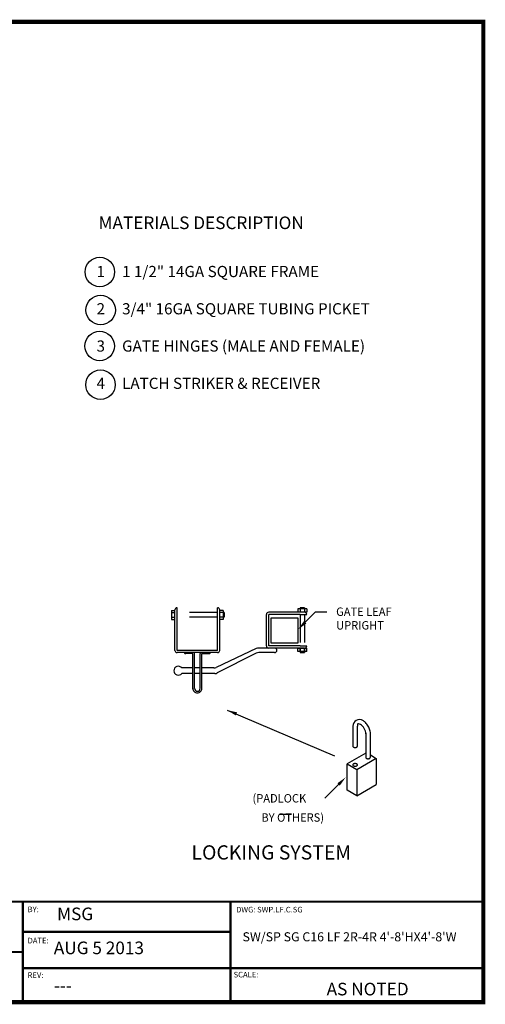
# Model space of a CAD drawing. Extents: x -251 to 2202, y -62 to 574.
# Drawn here: x 1907 to 1990, y 201 to 377 of the extents above; entities that cross this region are included whole.
import ezdxf
from ezdxf.enums import TextEntityAlignment as Align

# ---------------------------------------------------------------- set-up
doc = ezdxf.new("R2010")
doc.units = 0
doc.header["$LTSCALE"] = 10
doc.header["$MEASUREMENT"] = 0
doc.linetypes.add('DASHED', pattern=[0.75, 0.5, -0.25])
doc.layers.get('0').update_dxf_attribs({"linetype": 'CONTINUOUS'})
for name, color, linetype in [('1DIM', 7, 'CONTINUOUS'), ('1HDWE', 4, 'CONTINUOUS'), ('OBJECT', 7, 'CONTINUOUS'), ('TITLE', 7, 'CONTINUOUS')]:
    doc.layers.add(name, color=color, linetype=linetype)
doc.layers.add('2', color=5, linetype='CONTINUOUS', lineweight=30)
doc.layers.add('DIMENTIONS', color=5, linetype='CONTINUOUS', lineweight=13)
doc.styles.add('ARIAL', font='arial.ttf')
doc.styles.add('ROMANS', font='ROMANS.shx')
doc.styles.get("Standard").update_dxf_attribs({"font": 'txt.shx', "height": 0.09375})

msp = doc.modelspace()

# ---------------------------------------------------------------- linework, layer by layer
at = {"color": 7}
for p, q in [((1949.39804, 264.5262), (1942.24221, 261.1661)), ((1952.69282, 264.62102), (1949.82308, 264.62102)), ((1956.84848, 264.62102), (1958.45367, 264.62102)), ((1957.24978, 264.62102), (1957.24978, 263.81842)), ((1958.05237, 264.62102), (1958.05237, 263.81842)), ((1936.50704, 263.80998), (1937.1483, 263.81019)), ((1940.85093, 263.81142), (1941.21918, 263.81154)), ((1949.38686, 263.71042), (1942.4359, 260.18787)), ((1952.69282, 263.81842), (1949.8389, 263.81842)), ((1938.05698, 261.07128), (1936.0591, 261.07128)), ((1939.35833, 261.07128), (1938.36948, 261.07128)), ((1941.81717, 261.07128), (1939.67083, 261.07128)), ((1938.05698, 260.07986), (1936.0591, 260.07986)), ((1939.35893, 260.07986), (1938.36948, 260.07986)), ((1941.98386, 260.07986), (1939.67143, 260.07986))]:
    msp.add_line(p, q, dxfattribs=at)
for points in [[(1936.8276, 263.80849), (1936.8276, 263.80948)], [(1938.05698, 263.64062), (1936.8276, 263.64062)], [(1937.78262, 263.81842), (1936.85212, 263.80986)], [(1938.05698, 257.35717), (1938.05698, 263.64062)], [(1938.36948, 257.43921), (1938.36948, 263.64062)], [(1939.36054, 257.43951), (1939.35676, 263.64092)], [(1939.66926, 263.64112), (1940.89864, 263.64186)], [(1939.67309, 257.35766), (1939.66926, 263.64112)], [(1939.91328, 263.81842), (1940.87401, 263.81108)], [(1940.89854, 263.80973), (1940.89854, 263.81072)]]:
    msp.add_lwpolyline(points, dxfattribs=at)
for centre, radius, start, end in [((1949.82308, 263.62102), 1, 90, 115.1528964), ((1952.69282, 264.21972), 0.4013, 270, 90), ((1936.8276, 264.02868), 0.38806, 214.3043962, 270), ((1936.8276, 264.02868), 0.2202, 263.1132092, 276.3957986), ((1938.06274, 263.64639), 0.30683, 91.0766216, 91.8169634), ((1938.06274, 263.64639), 0.30683, 358.1830366, 34.103638), ((1939.59674, 263.65614), 0.24068, 137.6040465, 184.5711336), ((1940.8984, 264.02992), 0.2202, 263.6391204, 277.158244), ((1940.8984, 264.02992), 0.38806, 270.0349191, 325.7532092), ((1949.8389, 262.81842), 1, 90, 116.8746124), ((1935.44237, 260.57557), 0.79125, 38.7911764, 321.2088236), ((1941.81717, 262.07128), 1, 270, 295.1528964), ((1941.98386, 261.07986), 1, 270, 296.8746124), ((1938.86578, 257.40089), 0.80998, 176.9059199, 269.9637666), ((1938.86578, 257.40089), 0.49748, 176.470431, 269.9475935), ((1938.86426, 257.40089), 0.49748, 270.0873256, 3.5644881), ((1938.86426, 257.40089), 0.80998, 270.0711525, 3.1289992)]:
    msp.add_arc(centre, radius, start, end, dxfattribs=at)
at = {"layer": '1DIM', "color": 7}
for p, q in [((1958.155, 269.2397), (1960.03746, 271.12036)), ((1960.03746, 271.13541), (1962.04411, 271.13541))]:
    msp.add_line(p, q, dxfattribs=at)
at = {"layer": '1DIM'}
for p, q in [((1964.13691, 240.22484), (1961.65955, 237.74984)), ((1955.70015, 234.84698), (1953.60094, 234.84698))]:
    msp.add_line(p, q, dxfattribs=at)
at = {"layer": '1DIM', "color": 7}
for points in [[(1957.94171, 269.45319), (1958.36829, 269.0262), (1956.87402, 267.95994)], [(1945.75205, 252.56423), (1945.98134, 253.12255), (1944.19173, 253.53125)], [(1964.3502, 240.01134), (1963.92362, 240.43833), (1965.41788, 241.50459)]]:
    msp.add_solid(points, dxfattribs=at)
at = {"layer": '1HDWE', "color": 7}
for p, q in [((1934.25193, 271.36965), (1934.25124, 269.76445)), ((1934.25193, 271.36965), (1934.85228, 271.36939)), ((1934.85228, 264.21972), (1934.85228, 271.44311)), ((1935.25358, 264.21972), (1935.25358, 271.44311)), ((1942.47696, 264.21972), (1942.47696, 271.44311)), ((1942.87826, 264.21972), (1942.87826, 271.44311)), ((1943.4786, 271.3653), (1942.87826, 271.36556)), ((1943.4786, 271.3653), (1943.47791, 269.7601)), ((1958.45367, 271.64215), (1956.84848, 271.64215)), ((1956.84848, 271.64215), (1956.84848, 271.04181)), ((1958.05237, 271.8444), (1957.24978, 271.8444)), ((1957.24978, 271.8444), (1957.24978, 271.04181)), ((1958.05237, 271.8444), (1958.05237, 271.04181)), ((1958.45367, 271.64215), (1958.45367, 271.04181)), ((1934.25124, 269.76445), (1934.85159, 269.7642)), ((1934.25141, 270.16575), (1934.85176, 270.1655)), ((1934.25176, 270.96835), (1934.8521, 270.96809)), ((1943.47791, 269.7601), (1942.87757, 269.76036)), ((1943.68034, 270.16132), (1942.87774, 270.16166)), ((1943.68068, 270.96391), (1942.87808, 270.96426)), ((1943.68068, 270.96391), (1943.68034, 270.16132)), ((1951.23029, 265.02232), (1951.23029, 270.64051)), ((1958.05237, 271.04181), (1951.63159, 271.04181)), ((1951.63159, 265.02232), (1951.63159, 270.64051)), ((1957.24978, 270.64051), (1951.63159, 270.64051)), ((1957.24978, 265.02232), (1951.63159, 265.02232)), ((1958.05237, 264.62102), (1951.63159, 264.62102)), ((1956.84848, 264.02068), (1956.84848, 264.62102)), ((1957.24978, 264.02068), (1957.24978, 264.62102)), ((1958.05237, 264.02068), (1958.05237, 264.62102)), ((1958.45367, 264.02068), (1958.45367, 264.62102)), ((1942.47696, 264.21972), (1935.25358, 264.21972)), ((1942.47696, 263.81842), (1935.25358, 263.81842)), ((1952.69282, 263.81842), (1952.03289, 263.81842)), ((1958.45367, 264.02068), (1956.84848, 264.02068)), ((1966.69247, 250.64595), (1966.69247, 247.07145)), ((1967.51123, 247.07145), (1967.51123, 250.66316)), ((1969.00828, 249.40595), (1969.00828, 245.06591)), ((1969.82704, 245.06591), (1969.82704, 249.55266)), ((1969.00828, 245.83233), (1965.65448, 243.89601)), ((1967.39133, 242.89324), (1970.88819, 244.91215)), ((1969.82704, 245.49807), (1970.86504, 244.89878)), ((1970.86504, 244.89878), (1970.86504, 240.21917)), ((1965.65448, 239.2164), (1965.65448, 243.89601)), ((1965.65448, 243.89601), (1967.39133, 242.89324)), ((1967.39133, 242.89324), (1967.39133, 238.21363)), ((1967.39133, 238.21363), (1970.86504, 240.21917)), ((1967.39133, 238.21363), (1965.65448, 239.2164))]:
    msp.add_line(p, q, dxfattribs=at)
at = {"layer": '1HDWE', "color": 7, "linetype": 'DASHED'}
for p, q in [((1942.47661, 270.16187), (1935.25323, 270.16498)), ((1942.47696, 270.96447), (1935.25358, 270.96758)), ((1957.24978, 270.64051), (1957.24978, 265.02232)), ((1958.05237, 270.64051), (1958.05237, 265.02232))]:
    msp.add_line(p, q, dxfattribs=at)
at = {"layer": '1HDWE', "color": 7}
for centre, radius, start, end in [((1935.25358, 271.44311), 0.4013, 90, 180), ((1942.47696, 271.44311), 0.4013, 0, 90), ((1951.63159, 270.64051), 0.4013, 90, 180), ((1958.05237, 270.64051), 0.4013, 0, 90), ((1951.63159, 265.02232), 0.4013, 180, 270), ((1958.05237, 265.02232), 0.4013, 270, 0), ((1935.25358, 264.21972), 0.4013, 180, 270), ((1942.47696, 264.21972), 0.4013, 270, 0), ((1967.89231, 250.64595), 1.19984, 59.1805556, 180), ((1967.63449, 250.62322), 0.46035, 84.3428702, 106.0071625), ((1968.482, 250.66316), 0.97077, 155.6571298, 180), ((1969.03162, 250.66316), 1.52038, 180, 180.0588109), ((1968.01696, 250.87356), 0.46035, 152.9730374, 155.6571298), ((1967.58418, 250.11529), 0.97077, 60, 84.3428702), ((1967.30937, 249.63931), 1.52038, 43.4494755, 60), ((1966.74564, 249.1053), 2.29688, 30, 43.4494755), ((1967.35318, 249.77731), 2.2221, 43.4494755, 58.7174316), ((1966.74564, 249.1053), 2.29688, 16.5505245, 30), ((1966.52928, 248.99683), 3.35698, 30, 43.4494755), ((1966.52928, 248.99683), 3.35698, 16.5505245, 30), ((1967.48997, 249.32649), 1.52038, 360, 16.5505245), ((1968.03959, 249.32649), 0.97077, 356.2505441, 0), ((1967.61714, 249.32012), 2.2221, 6.0070958, 16.5505245), ((1966.83412, 247.07145), 0.14165, 180, 215.6571298), ((1966.96173, 247.16301), 0.2987, 215.6571298, 240), ((1967.04628, 247.30946), 0.46781, 240, 256.5505245), ((1967.10185, 247.54183), 0.70673, 256.5505245, 270), ((1967.10185, 247.54183), 0.70673, 270, 283.4494755), ((1967.15742, 247.30946), 0.46781, 283.4494755, 300), ((1967.24198, 247.16301), 0.2987, 300, 324.3428702), ((1967.36959, 247.07145), 0.14165, 324.3428702, 0), ((1969.14992, 245.06591), 0.14165, 180, 215.6571298), ((1969.27753, 245.15746), 0.2987, 215.6571298, 240), ((1969.36209, 245.30392), 0.46781, 240, 256.5505245), ((1969.47323, 245.30392), 0.46781, 283.4494755, 300), ((1969.55778, 245.15746), 0.2987, 300, 324.3428702), ((1969.68539, 245.06591), 0.14165, 324.3428702, 0), ((1966.83412, 243.72888), 0.14165, 144.3428702, 180), ((1966.83412, 243.72888), 0.14165, 180, 215.6571298), ((1966.96173, 243.63733), 0.2987, 120, 144.3428702), ((1966.96173, 243.82043), 0.2987, 215.6571298, 240), ((1967.04628, 243.49087), 0.46781, 103.4494755, 120), ((1967.04628, 243.96689), 0.46781, 240, 256.5505245), ((1967.10185, 243.2585), 0.70673, 90, 103.4494755), ((1967.10185, 244.19926), 0.70673, 256.5505245, 270), ((1967.10185, 243.2585), 0.70673, 76.5505245, 90), ((1967.10185, 244.19926), 0.70673, 270, 283.4494755), ((1967.15742, 243.49087), 0.46781, 60, 76.5505245), ((1967.15742, 243.96689), 0.46781, 283.4494755, 300), ((1967.24198, 243.63733), 0.2987, 35.6571298, 60), ((1967.24198, 243.82043), 0.2987, 300, 324.3428702), ((1967.36959, 243.72888), 0.14165, 0, 35.6571298), ((1967.36959, 243.72888), 0.14165, 324.3428702, 360), ((1969.41766, 245.53629), 0.70673, 256.5505245, 270), ((1969.41766, 245.53629), 0.70673, 270, 283.4494755)]:
    msp.add_arc(centre, radius, start, end, dxfattribs=at)
at = {"layer": '2', "color": 7}
for p, q in [((1935.25358, 271.44311), (1935.25358, 271.8444)), ((1942.47696, 271.44311), (1942.47696, 271.8444)), ((1957.24978, 270.64051), (1958.45367, 270.64051)), ((1958.45367, 271.04181), (1958.05237, 271.04181)), ((1957.24978, 265.02232), (1958.45367, 265.02232)), ((1957.24978, 263.81842), (1958.05237, 263.81842)), ((1944.19173, 253.53125), (1963.38791, 245.3612))]:
    msp.add_line(p, q, dxfattribs=at)
msp.add_lwpolyline([(1952.1003, 270.03651), (1956.87402, 270.03651), (1956.87402, 265.4881), (1952.1003, 265.4881)], close=True, dxfattribs=at)
at = {"layer": 'OBJECT', "color": 7}
for centre in [(1921.40906, 331.91294), (1921.55409, 325.10159), (1921.37394, 318.67177), (1921.52794, 311.74712)]:
    msp.add_circle(centre, 2.63837, dxfattribs=at)
at = {"layer": 'TITLE'}
for points in [[(1748.72328, 376.68084, 0.7425, 0.7425, 0), (1748.72328, 201.26522, 0.7425, 0.7425, 0), (1990.03578, 201.26522, 0.7425, 0.7425, 0), (1990.03578, 376.68084, 0.7425, 0.7425, 0), (1748.72328, 376.68084, 0.7425, 0.7425, 0), (1748.72328, 376.68084, 0.7425, 0.7425, 0)], [(1748.72328, 219.26522, 0.375, 0.375, 0), (1990.03578, 219.26522, 0.375, 0.375, 0)], [(1907.62953, 201.26522, 0.375, 0.375, 0), (1907.62953, 219.26522, 0.375, 0.375, 0)], [(1944.79605, 219.26522, 0.375, 0.375, 0), (1944.79605, 201.26522, 0.375, 0.375, 0)], [(1907.62953, 213.86163, 0.375, 0.375, 0), (1944.79605, 213.86163, 0.375, 0.375, 0)], [(1907.62953, 207.35579, 0.375, 0.375, 0), (1944.79605, 207.35579, 0.375, 0.375, 0)]]:
    msp.add_lwpolyline(points, format="xyseb", dxfattribs=at)
at = {"layer": 'TITLE', "const_width": 0.375}
for points in [[(1827.63907, 210.26522), (1907.62953, 210.26522)], [(1944.79605, 207.35579), (1990.03578, 207.35579)]]:
    msp.add_lwpolyline(points, dxfattribs=at)

# ---------------------------------------------------------------- texts
at = {"layer": '1DIM', "color": 7, "style": 'ROMANS', "width": 0.97}
for s, p in [('GATE LEAF', (1963.70165, 271.13541)), ('UPRIGHT', (1963.70165, 268.69889))]:
    msp.add_text(s, height=1.502501, dxfattribs=at).set_placement(p, align=Align.MIDDLE_LEFT)
at = {"layer": '1DIM', "style": 'ROMANS', "width": 0.97}
for s, p in [('(PADLOCK', (1958.34678, 237.74984)), ('BY OTHERS)', (1961.53853, 234.31422))]:
    msp.add_text(s, height=1.502501, dxfattribs=at).set_placement(p, align=Align.MIDDLE_RIGHT)
at = {"layer": 'DIMENTIONS', "color": 7}
msp.add_text('LOCKING SYSTEM', height=2.546875, dxfattribs=at).set_placement((1937.81264, 226.79624))
at = {"layer": 'OBJECT', "color": 7, "style": 'ARIAL'}
for s, height, p in [('MATERIALS DESCRIPTION ', 2.256, (1921.17866, 339.5866)), ('BY:', 1, (1908.47328, 217.37892)), ('MSG', 2.256, (1913.75525, 215.94271)), ("SW/SP SG C16 LF 2R-4R 4'-8'HX4'-8'W", 1.625, (1946.95327, 212.1577)), ('DATE:', 1, (1908.47328, 211.79462)), ('AUG 5 2013', 2.256, (1913.17285, 209.86345)), ('REV:', 1, (1908.47328, 205.61945)), ('SCALE:', 1, (1945.35477, 205.70247)), ('AS NOTED', 2.256, (1962.00547, 202.48874)), ('---', 2.256, (1913.19947, 203.127))]:
    msp.add_text(s, height=height, dxfattribs=at).set_placement(p)
at = {"layer": 'OBJECT', "color": 7, "attachment_point": 1, "style": 'ARIAL'}
for s, insert, char_height, width in [('{\\C256;1     1 1/2" 14GA SQUARE FRAME\\P\\P2     3/4" 16GA SQUARE TUBING PICKET }\\P\\P3     GATE HINGES (MALE AND FEMALE)\\P\\P4     LATCH STRIKER & RECEIVER', (1920.81867, 333.00163), 2, 54.253159), ('DWG: SWP.LF.C.SG', (1945.80423, 218.33282), 1, 16.7039177)]:
    msp.add_mtext(s, dxfattribs=dict(at, insert=insert, char_height=char_height, width=width))

doc.saveas('drawing.dxf')
